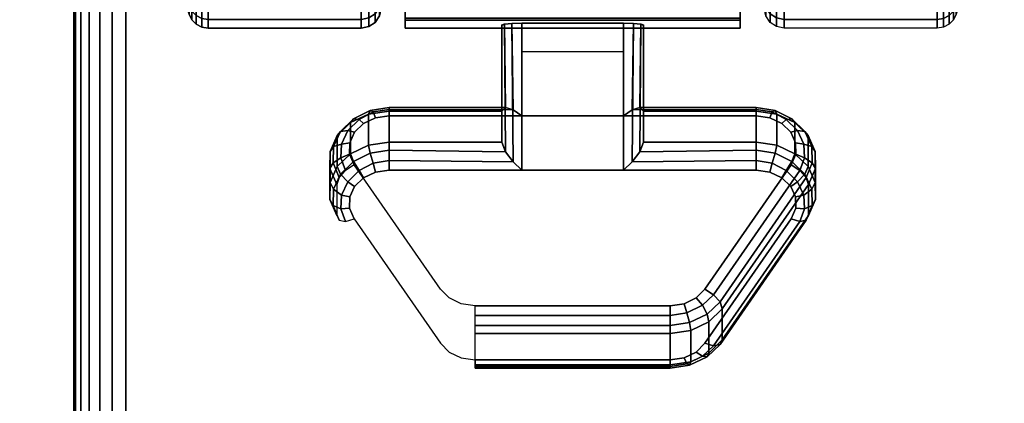
# Model space of a CAD drawing. Units: inches. Extents: x -0.2 to 54, y -24 to 0.
# Drawn here: x 5.6 to 8.1, y -5.1 to -4.1 of the extents above; entities that cross this region are included whole.
import ezdxf

# ---------------------------------------------------------------- set-up
doc = ezdxf.new("R2010")
doc.units = ezdxf.units.IN
doc.header["$MEASUREMENT"] = 0
for name, color, linetype in [('A-FURN-3-TABLE-LEG-CASTER-LOCK', 253, 'Continuous'), ('A-FURN-3-TABLE-LEG-CASTER-TREAD', 251, 'Continuous'), ('A-FURN-3-TABLE-LEG-CASTER-TRIM', 253, 'Continuous'), ('A-FURN-3-TABLE-LEG-FOOT', 253, 'Continuous'), ('A-FURN-3-TABLE-SURFACE-BOTTOM', 255, 'Continuous'), ('A-FURN-3-TABLE-SURFACE-TOP-HPL-TFL', 255, 'Continuous')]:
    doc.layers.add(name, color=color, linetype=linetype)

msp = doc.modelspace()

# ---------------------------------------------------------------- linework, layer by layer
at = {"layer": 'A-FURN-3-TABLE-LEG-CASTER-LOCK'}
for points in [[(6.8228, -4.35, 1.1969), (6.8228, -4.4282, 1.3085), (6.8228, -4.1358, 1.5132), (6.8228, -4.1345, 1.3478)], [(7.1272, -4.3623, 1.1273), (6.8728, -4.3623, 1.1273), (6.8728, -4.129, 1.2907), (7.1272, -4.129, 1.2907)], [(6.8728, -4.4978, 1.3208), (7.1272, -4.4978, 1.3208), (7.1272, -4.1307, 1.5778), (6.8728, -4.1307, 1.5778)], [(7.1772, -4.4282, 1.3085), (7.1772, -4.35, 1.1969), (7.1772, -4.1345, 1.3478), (7.1772, -4.1358, 1.5132)], [(6.8728, -4.2012, 1.2401), (7.1272, -4.2012, 1.2401), (7.1272, -4.3623, 1.1273), (6.8728, -4.3623, 1.1273)], [(6.5398, -4.35, 1.1969), (6.5398, -4.4282, 1.3085), (6.8228, -4.4282, 1.3085), (6.8228, -4.35, 1.1969)], [(7.1772, -4.35, 1.1969), (7.1772, -4.4282, 1.3085), (7.4602, -4.4282, 1.3085), (7.4602, -4.35, 1.1969)], [(7.5907, -4.5336, 1.0684), (7.5907, -4.6117, 1.18), (7.375, -4.923, 0.962), (7.375, -4.8448, 0.8504)], [(7.2445, -4.9852, 0.9185), (6.7555, -4.9852, 0.9185), (6.7555, -4.9071, 0.8069), (7.2445, -4.9071, 0.8069)]]:
    msp.add_3dface(points, dxfattribs=at)
for points, invisible_edges in [([(7.4602, -4.3623, 1.1273), (7.4943, -4.3672, 1.1238), (6.5057, -4.3672, 1.1238), (6.5398, -4.3623, 1.1273)], 2), ([(7.5243, -4.3814, 1.1139), (7.5467, -4.403, 1.0988), (6.4533, -4.403, 1.0988), (6.4757, -4.3814, 1.1139)], 10), ([(7.4943, -4.3672, 1.1238), (7.5243, -4.3814, 1.1139), (6.4757, -4.3814, 1.1139), (6.5057, -4.3672, 1.1238)], 10), ([(7.5467, -4.403, 1.0988), (7.5586, -4.4296, 1.0801), (6.4414, -4.4296, 1.0801), (6.4533, -4.403, 1.0988)], 10), ([(7.5586, -4.4296, 1.0801), (7.5588, -4.458, 1.0603), (6.4412, -4.458, 1.0603), (6.4414, -4.4296, 1.0801)], 10), ([(7.5588, -4.458, 1.0603), (7.5472, -4.4847, 1.0416), (6.4528, -4.4847, 1.0416), (6.4412, -4.458, 1.0603)], 10), ([(7.5472, -4.4847, 1.0416), (7.3315, -4.7959, 0.8236), (6.6685, -4.7959, 0.8236), (6.4528, -4.4847, 1.0416)], 10), ([(6.5057, -4.5027, 1.3173), (6.4757, -4.5168, 1.3074), (7.5243, -4.5168, 1.3074), (7.4943, -4.5027, 1.3173)], 10), ([(6.5398, -4.4978, 1.3208), (6.5057, -4.5027, 1.3173), (7.4943, -4.5027, 1.3173), (7.4602, -4.4978, 1.3208)], 2), ([(6.4533, -4.5385, 1.2923), (6.4414, -4.5651, 1.2737), (7.5586, -4.5651, 1.2737), (7.5467, -4.5385, 1.2923)], 10), ([(6.4757, -4.5168, 1.3074), (6.4533, -4.5385, 1.2923), (7.5467, -4.5385, 1.2923), (7.5243, -4.5168, 1.3074)], 10), ([(6.4414, -4.5651, 1.2737), (6.4412, -4.5935, 1.2538), (7.5588, -4.5935, 1.2538), (7.5586, -4.5651, 1.2737)], 10), ([(6.4412, -4.5935, 1.2538), (6.4528, -4.6202, 1.2351), (7.5472, -4.6202, 1.2351), (7.5588, -4.5935, 1.2538)], 10), ([(6.4528, -4.6202, 1.2351), (6.6685, -4.9314, 1.0171), (7.3315, -4.9314, 1.0171), (7.5472, -4.6202, 1.2351)], 10), ([(7.3315, -4.7959, 0.8236), (7.3092, -4.818, 0.8082), (6.6908, -4.818, 0.8082), (6.6685, -4.7959, 0.8236)], 10), ([(7.3092, -4.818, 0.8082), (7.279, -4.8324, 0.7981), (6.721, -4.8324, 0.7981), (6.6908, -4.818, 0.8082)], 10), ([(7.279, -4.8324, 0.7981), (7.2445, -4.8374, 0.7946), (6.7555, -4.8374, 0.7946), (6.721, -4.8324, 0.7981)], 8), ([(6.6685, -4.9314, 1.0171), (6.6908, -4.9535, 1.0017), (7.3092, -4.9535, 1.0017), (7.3315, -4.9314, 1.0171)], 10), ([(6.6908, -4.9535, 1.0017), (6.721, -4.9679, 0.9916), (7.279, -4.9679, 0.9916), (7.3092, -4.9535, 1.0017)], 10), ([(6.721, -4.9679, 0.9916), (6.7555, -4.9729, 0.9881), (7.2445, -4.9729, 0.9881), (7.279, -4.9679, 0.9916)], 8)]:
    msp.add_3dface(points, dxfattribs=dict(at, invisible_edges=invisible_edges))
at = {"layer": 'A-FURN-3-TABLE-LEG-CASTER-TRIM', "invisible_edges": 10}
for points in [[(6.58, -1.2773, 1.6808), (6.58, -1.2576, 1.4286), (6.58, -4.1424, 1.4286), (6.58, -4.1227, 1.6808)], [(6.58, -1.2576, 1.4286), (6.58, -1.2822, 1.1768), (6.58, -4.1178, 1.1768), (6.58, -4.1424, 1.4286)], [(7.42, -4.1227, 1.6808), (7.42, -4.1424, 1.4286), (7.42, -1.2576, 1.4286), (7.42, -1.2773, 1.6808)], [(7.42, -4.1424, 1.4286), (7.42, -4.1178, 1.1768), (7.42, -1.2822, 1.1768), (7.42, -1.2576, 1.4286)], [(6.58, -1.3408, 1.9257), (6.58, -1.2773, 1.6808), (6.58, -4.1227, 1.6808), (6.58, -4.0592, 1.9257)], [(7.42, -4.0592, 1.9257), (7.42, -4.1227, 1.6808), (7.42, -1.2773, 1.6808), (7.42, -1.3408, 1.9257)]]:
    msp.add_3dface(points, dxfattribs=at)
at = {"layer": 'A-FURN-3-TABLE-SURFACE-BOTTOM', "invisible_edges": 5}
msp.add_3dface([(52, -0.1181, 41.04), (52, -23.8819, 41.04), (2, -23.8819, 41.04), (2, -0.1181, 41.04)], dxfattribs=at)
at = {"layer": 'A-FURN-3-TABLE-SURFACE-TOP-HPL-TFL', "invisible_edges": 10}
msp.add_3dface([(2, -23.8819, 42.04), (52, -23.8819, 42.04), (52, -0.1181, 42.04), (2, -0.1181, 42.04)], dxfattribs=at)

# ---------------------------------------------------------------- meshes
at = {"layer": 'A-FURN-3-TABLE-LEG-CASTER-LOCK'}
mesh = msp.add_polymesh((2, 4), dxfattribs=at)
for k, corner in enumerate([(6.8228, -4.1345, 1.3478), (6.8295, -4.1317, 1.3187), (6.8478, -4.1297, 1.2981), (6.8728, -4.129, 1.2907), (6.8228, -4.35, 1.1969), (6.8317, -4.341, 1.1686), (6.8507, -4.3472, 1.1442), (6.8728, -4.3623, 1.1273)]):
    mesh.set_mesh_vertex(divmod(k, 4), corner)
mesh = msp.add_polymesh((2, 4), dxfattribs=at)
for k, corner in enumerate([(6.8728, -4.1307, 1.5778), (6.8478, -4.1314, 1.5694), (6.8295, -4.1332, 1.5462), (6.8228, -4.1358, 1.5132), (6.8728, -4.4978, 1.3208), (6.8507, -4.4767, 1.3292), (6.8317, -4.4517, 1.3267), (6.8228, -4.4282, 1.3085)]):
    mesh.set_mesh_vertex(divmod(k, 4), corner)
mesh = msp.add_polymesh((2, 4), dxfattribs=at)
for k, corner in enumerate([(7.1772, -4.35, 1.1969), (7.1683, -4.341, 1.1686), (7.1493, -4.3472, 1.1442), (7.1272, -4.3623, 1.1273), (7.1772, -4.1345, 1.3478), (7.1705, -4.1317, 1.3187), (7.1522, -4.1297, 1.2981), (7.1272, -4.129, 1.2907)]):
    mesh.set_mesh_vertex(divmod(k, 4), corner)
mesh = msp.add_polymesh((2, 4), dxfattribs=at)
for k, corner in enumerate([(7.1272, -4.4978, 1.3208), (7.1493, -4.4767, 1.3292), (7.1683, -4.4517, 1.3267), (7.1772, -4.4282, 1.3085), (7.1272, -4.1307, 1.5778), (7.1522, -4.1314, 1.5694), (7.1705, -4.1332, 1.5462), (7.1772, -4.1358, 1.5132)]):
    mesh.set_mesh_vertex(divmod(k, 4), corner)
mesh = msp.add_polymesh((7, 4), dxfattribs=at)
for k, corner in enumerate([(6.5398, -4.35, 1.1969), (6.5398, -4.3412, 1.1726), (6.5398, -4.3457, 1.1471), (6.5398, -4.3623, 1.1273), (6.4886, -4.3574, 1.1918), (6.4926, -4.3485, 1.1675), (6.5005, -4.3523, 1.1425), (6.5057, -4.3672, 1.1238), (6.4436, -4.3786, 1.1769), (6.4505, -4.3693, 1.1529), (6.4647, -4.371, 1.1294), (6.4757, -4.3814, 1.1139), (6.4101, -4.4111, 1.1542), (6.4186, -4.4008, 1.1309), (6.4369, -4.399, 1.1098), (6.4533, -4.403, 1.0988), (6.3922, -4.451, 1.1262), (6.4009, -4.4391, 1.104), (6.4209, -4.4326, 1.0862), (6.4414, -4.4296, 1.0801), (6.3919, -4.4935, 1.0964), (6.3996, -4.4794, 1.0758), (6.4187, -4.4674, 1.0619), (6.4412, -4.458, 1.0603), (6.4093, -4.5336, 1.0684), (6.4151, -4.5165, 1.0498), (6.4311, -4.4986, 1.04), (6.4528, -4.4847, 1.0416)]):
    mesh.set_mesh_vertex(divmod(k, 4), corner)
mesh = msp.add_polymesh((2, 4), dxfattribs=at)
for k, corner in enumerate([(6.8228, -4.35, 1.1969), (6.8317, -4.341, 1.1686), (6.8507, -4.3472, 1.1442), (6.8728, -4.3623, 1.1273), (6.5398, -4.35, 1.1969), (6.5398, -4.3412, 1.1726), (6.5398, -4.3457, 1.1471), (6.5398, -4.3623, 1.1273)]):
    mesh.set_mesh_vertex(divmod(k, 4), corner)
mesh = msp.add_polymesh((2, 4), dxfattribs=at)
for k, corner in enumerate([(7.4602, -4.35, 1.1969), (7.4602, -4.3412, 1.1726), (7.4602, -4.3457, 1.1471), (7.4602, -4.3623, 1.1273), (7.1772, -4.35, 1.1969), (7.1683, -4.341, 1.1686), (7.1493, -4.3472, 1.1442), (7.1272, -4.3623, 1.1273)]):
    mesh.set_mesh_vertex(divmod(k, 4), corner)
mesh = msp.add_polymesh((7, 4), dxfattribs=at)
for k, corner in enumerate([(7.5907, -4.5336, 1.0684), (7.5849, -4.5165, 1.0498), (7.5689, -4.4986, 1.04), (7.5472, -4.4847, 1.0416), (7.6081, -4.4935, 1.0964), (7.6004, -4.4794, 1.0758), (7.5813, -4.4674, 1.0619), (7.5588, -4.458, 1.0603), (7.6078, -4.451, 1.1262), (7.5991, -4.4391, 1.104), (7.5791, -4.4326, 1.0862), (7.5586, -4.4296, 1.0801), (7.5899, -4.4111, 1.1542), (7.5814, -4.4008, 1.1309), (7.5631, -4.399, 1.1098), (7.5467, -4.403, 1.0988), (7.5564, -4.3786, 1.1769), (7.5495, -4.3693, 1.1529), (7.5353, -4.371, 1.1294), (7.5243, -4.3814, 1.1139), (7.5114, -4.3574, 1.1918), (7.5074, -4.3485, 1.1675), (7.4995, -4.3523, 1.1425), (7.4943, -4.3672, 1.1238), (7.4602, -4.35, 1.1969), (7.4602, -4.3412, 1.1726), (7.4602, -4.3457, 1.1471), (7.4602, -4.3623, 1.1273)]):
    mesh.set_mesh_vertex(divmod(k, 4), corner)
mesh = msp.add_polymesh((2, 7), dxfattribs=at)
for k, corner in enumerate([(6.5398, -4.35, 1.1969), (6.4886, -4.3574, 1.1918), (6.4436, -4.3786, 1.1769), (6.4101, -4.4111, 1.1542), (6.3922, -4.451, 1.1262), (6.3919, -4.4935, 1.0964), (6.4093, -4.5336, 1.0684), (6.5398, -4.4282, 1.3085), (6.4886, -4.4355, 1.3033), (6.4436, -4.4567, 1.2885), (6.4101, -4.4892, 1.2657), (6.3922, -4.5291, 1.2378), (6.3919, -4.5716, 1.208), (6.4093, -4.6117, 1.18)]):
    mesh.set_mesh_vertex(divmod(k, 7), corner)
mesh = msp.add_polymesh((2, 7), dxfattribs=at)
for k, corner in enumerate([(7.5907, -4.5336, 1.0684), (7.6081, -4.4935, 1.0964), (7.6078, -4.451, 1.1262), (7.5899, -4.4111, 1.1542), (7.5564, -4.3786, 1.1769), (7.5114, -4.3574, 1.1918), (7.4602, -4.35, 1.1969), (7.5907, -4.6117, 1.18), (7.6081, -4.5716, 1.208), (7.6078, -4.5291, 1.2378), (7.5899, -4.4892, 1.2657), (7.5564, -4.4567, 1.2885), (7.5114, -4.4355, 1.3033), (7.4602, -4.4282, 1.3085)]):
    mesh.set_mesh_vertex(divmod(k, 7), corner)
mesh = msp.add_polymesh((7, 4), dxfattribs=at)
for k, corner in enumerate([(6.5398, -4.4978, 1.3208), (6.5398, -4.4735, 1.3296), (6.5398, -4.448, 1.3251), (6.5398, -4.4282, 1.3085), (6.5057, -4.5027, 1.3173), (6.5005, -4.4801, 1.325), (6.4926, -4.4553, 1.32), (6.4886, -4.4355, 1.3033), (6.4757, -4.5168, 1.3074), (6.4647, -4.4988, 1.3119), (6.4505, -4.4761, 1.3055), (6.4436, -4.4567, 1.2885), (6.4533, -4.5385, 1.2923), (6.4369, -4.5268, 1.2923), (6.4186, -4.5076, 1.2834), (6.4101, -4.4892, 1.2657), (6.4414, -4.5651, 1.2737), (6.4209, -4.5604, 1.2688), (6.4009, -4.5459, 1.2566), (6.3922, -4.5291, 1.2378), (6.4412, -4.5935, 1.2538), (6.4187, -4.5952, 1.2444), (6.3996, -4.5862, 1.2284), (6.3919, -4.5716, 1.208), (6.4528, -4.6202, 1.2351), (6.4311, -4.6264, 1.2225), (6.4151, -4.6233, 1.2024), (6.4093, -4.6117, 1.18)]):
    mesh.set_mesh_vertex(divmod(k, 4), corner)
mesh = msp.add_polymesh((2, 4), dxfattribs=at)
for k, corner in enumerate([(6.5398, -4.4282, 1.3085), (6.5398, -4.448, 1.3251), (6.5398, -4.4735, 1.3296), (6.5398, -4.4978, 1.3208), (6.8228, -4.4282, 1.3085), (6.8317, -4.4517, 1.3267), (6.8507, -4.4767, 1.3292), (6.8728, -4.4978, 1.3208)]):
    mesh.set_mesh_vertex(divmod(k, 4), corner)
mesh = msp.add_polymesh((2, 4), dxfattribs=at)
for k, corner in enumerate([(7.4602, -4.4978, 1.3208), (7.4602, -4.4735, 1.3296), (7.4602, -4.448, 1.3251), (7.4602, -4.4282, 1.3085), (7.1272, -4.4978, 1.3208), (7.1493, -4.4767, 1.3292), (7.1683, -4.4517, 1.3267), (7.1772, -4.4282, 1.3085)]):
    mesh.set_mesh_vertex(divmod(k, 4), corner)
mesh = msp.add_polymesh((7, 4), dxfattribs=at)
for k, corner in enumerate([(7.5472, -4.6202, 1.2351), (7.5689, -4.6264, 1.2225), (7.5849, -4.6233, 1.2024), (7.5907, -4.6117, 1.18), (7.5588, -4.5935, 1.2538), (7.5813, -4.5952, 1.2444), (7.6004, -4.5862, 1.2284), (7.6081, -4.5716, 1.208), (7.5586, -4.5651, 1.2737), (7.5791, -4.5604, 1.2688), (7.5991, -4.5459, 1.2566), (7.6078, -4.5291, 1.2378), (7.5467, -4.5385, 1.2923), (7.5631, -4.5268, 1.2923), (7.5814, -4.5076, 1.2834), (7.5899, -4.4892, 1.2657), (7.5243, -4.5168, 1.3074), (7.5353, -4.4988, 1.3119), (7.5495, -4.4761, 1.3055), (7.5564, -4.4567, 1.2885), (7.4943, -4.5027, 1.3173), (7.4995, -4.4801, 1.325), (7.5074, -4.4553, 1.32), (7.5114, -4.4355, 1.3033), (7.4602, -4.4978, 1.3208), (7.4602, -4.4735, 1.3296), (7.4602, -4.448, 1.3251), (7.4602, -4.4282, 1.3085)]):
    mesh.set_mesh_vertex(divmod(k, 4), corner)
mesh = msp.add_polymesh((2, 4), dxfattribs=at)
for k, corner in enumerate([(7.375, -4.8448, 0.8504), (7.3692, -4.8278, 0.8319), (7.3533, -4.8099, 0.8221), (7.3315, -4.7959, 0.8236), (7.5907, -4.5336, 1.0684), (7.5849, -4.5165, 1.0498), (7.5689, -4.4986, 1.04), (7.5472, -4.4847, 1.0416)]):
    mesh.set_mesh_vertex(divmod(k, 4), corner)
mesh = msp.add_polymesh((2, 4), dxfattribs=at)
for k, corner in enumerate([(7.3315, -4.9314, 1.0171), (7.3533, -4.9377, 1.0046), (7.3692, -4.9346, 0.9844), (7.375, -4.923, 0.962), (7.5472, -4.6202, 1.2351), (7.5689, -4.6264, 1.2225), (7.5849, -4.6233, 1.2024), (7.5907, -4.6117, 1.18)]):
    mesh.set_mesh_vertex(divmod(k, 4), corner)
mesh = msp.add_polymesh((4, 4), dxfattribs=at)
for k, corner in enumerate([(7.2445, -4.9071, 0.8069), (7.2445, -4.8872, 0.7902), (7.2445, -4.8617, 0.7857), (7.2445, -4.8374, 0.7946), (7.2962, -4.8996, 0.8121), (7.2931, -4.8797, 0.7955), (7.2862, -4.8548, 0.7906), (7.279, -4.8324, 0.7981), (7.3415, -4.8779, 0.8273), (7.3372, -4.8587, 0.8102), (7.3253, -4.8361, 0.8037), (7.3092, -4.818, 0.8082), (7.375, -4.8448, 0.8504), (7.3692, -4.8278, 0.8319), (7.3533, -4.8099, 0.8221), (7.3315, -4.7959, 0.8236)]):
    mesh.set_mesh_vertex(divmod(k, 4), corner)
mesh = msp.add_polymesh((2, 4), dxfattribs=at)
for k, corner in enumerate([(6.7555, -4.9071, 0.8069), (6.7555, -4.8872, 0.7902), (6.7555, -4.8617, 0.7857), (6.7555, -4.8374, 0.7946), (7.2445, -4.9071, 0.8069), (7.2445, -4.8872, 0.7902), (7.2445, -4.8617, 0.7857), (7.2445, -4.8374, 0.7946)]):
    mesh.set_mesh_vertex(divmod(k, 4), corner)
mesh = msp.add_polymesh((2, 4), dxfattribs=at)
for k, corner in enumerate([(7.2445, -4.9071, 0.8069), (7.2962, -4.8996, 0.8121), (7.3415, -4.8779, 0.8273), (7.375, -4.8448, 0.8504), (7.2445, -4.9852, 0.9185), (7.2962, -4.9777, 0.9237), (7.3415, -4.9561, 0.9389), (7.375, -4.923, 0.962)]):
    mesh.set_mesh_vertex(divmod(k, 4), corner)
mesh = msp.add_polymesh((4, 4), dxfattribs=at)
for k, corner in enumerate([(7.2445, -4.9729, 0.9881), (7.2445, -4.9896, 0.9683), (7.2445, -4.994, 0.9428), (7.2445, -4.9852, 0.9185), (7.279, -4.9679, 0.9916), (7.2862, -4.9826, 0.9731), (7.2931, -4.9865, 0.9481), (7.2962, -4.9777, 0.9237), (7.3092, -4.9535, 1.0017), (7.3253, -4.9639, 0.9862), (7.3372, -4.9655, 0.9628), (7.3415, -4.9561, 0.9389), (7.3315, -4.9314, 1.0171), (7.3533, -4.9377, 1.0046), (7.3692, -4.9346, 0.9844), (7.375, -4.923, 0.962)]):
    mesh.set_mesh_vertex(divmod(k, 4), corner)
mesh = msp.add_polymesh((2, 4), dxfattribs=at)
for k, corner in enumerate([(6.7555, -4.9729, 0.9881), (6.7555, -4.9896, 0.9683), (6.7555, -4.994, 0.9428), (6.7555, -4.9852, 0.9185), (7.2445, -4.9729, 0.9881), (7.2445, -4.9896, 0.9683), (7.2445, -4.994, 0.9428), (7.2445, -4.9852, 0.9185)]):
    mesh.set_mesh_vertex(divmod(k, 4), corner)
at = {"layer": 'A-FURN-3-TABLE-LEG-CASTER-TREAD'}
mesh = msp.add_polymesh((9, 9), dxfattribs=at)
for k, corner in enumerate([(8.0662, -3.7075, 1.4425), (8.0432, -3.8083, 1.4425), (8.018, -3.9085, 1.4425), (7.9906, -4.0082, 1.4425), (7.9611, -4.1073, 1.4425), (7.9541, -4.1215, 1.4425), (7.943, -4.1328, 1.4425), (7.9289, -4.14, 1.4425), (7.9133, -4.1425, 1.4425), (8.0662, -3.6922, 1.2675), (8.0432, -3.7914, 1.25), (8.018, -3.8902, 1.2326), (7.9906, -3.9884, 1.2153), (7.9611, -4.0859, 1.1981), (7.9541, -4.0999, 1.1957), (7.943, -4.111, 1.1937), (7.9289, -4.1181, 1.1924), (7.9133, -4.1206, 1.192), (8.0662, -3.6467, 1.0979), (8.0432, -3.7414, 1.0634), (8.018, -3.8357, 1.0292), (7.9906, -3.9293, 0.9951), (7.9611, -4.0224, 0.9612), (7.9541, -4.0358, 0.9563), (7.943, -4.0463, 0.9525), (7.9289, -4.0532, 0.95), (7.9133, -4.0555, 0.9491), (8.0662, -3.5725, 0.9388), (8.0432, -3.6598, 0.8884), (8.018, -3.7466, 0.8382), (7.9906, -3.833, 0.7884), (7.9611, -3.9188, 0.7388), (7.9541, -3.931, 0.7318), (7.943, -3.9408, 0.7261), (7.9289, -3.9471, 0.7225), (7.9133, -3.9492, 0.7213), (8.0662, -3.4718, 0.7949), (8.0432, -3.549, 0.7301), (8.018, -3.6258, 0.6657), (7.9906, -3.7022, 0.6016), (7.9611, -3.7781, 0.5379), (7.9541, -3.7889, 0.5288), (7.943, -3.7976, 0.5215), (7.9289, -3.8031, 0.5169), (7.9133, -3.805, 0.5153), (8.0662, -3.3476, 0.6707), (8.0432, -3.4124, 0.5935), (8.018, -3.4768, 0.5167), (7.9906, -3.5409, 0.4403), (7.9611, -3.6046, 0.3644), (7.9541, -3.6137, 0.3536), (7.943, -3.621, 0.3449), (7.9289, -3.6256, 0.3394), (7.9133, -3.6272, 0.3375), (8.0662, -3.2037, 0.57), (8.0432, -3.2541, 0.4827), (8.018, -3.3043, 0.3959), (7.9906, -3.3541, 0.3095), (7.9611, -3.4037, 0.2237), (7.9541, -3.4107, 0.2115), (7.943, -3.4164, 0.2017), (7.9289, -3.42, 0.1954), (7.9133, -3.4212, 0.1933), (8.0662, -3.0446, 0.4958), (8.0432, -3.0791, 0.4011), (8.018, -3.1133, 0.3068), (7.9906, -3.1474, 0.2132), (7.9611, -3.1813, 0.1201), (7.9541, -3.1862, 0.1067), (7.943, -3.19, 0.0962), (7.9289, -3.1925, 0.0893), (7.9133, -3.1934, 0.087), (8.0662, -2.875, 0.4503), (8.0432, -2.8925, 0.3511), (8.018, -2.9099, 0.2523), (7.9906, -2.9272, 0.1541), (7.9611, -2.9444, 0.0566), (7.9541, -2.9468, 0.0426), (7.943, -2.9488, 0.0315), (7.9289, -2.9501, 0.0244), (7.9133, -2.9505, 0.0219)]):
    mesh.set_mesh_vertex(divmod(k, 9), corner)
mesh = msp.add_polymesh((9, 6), dxfattribs=at)
for k, corner in enumerate([(7.9133, -4.1425, 1.4425), (7.53, -4.1425, 1.4425), (7.5109, -4.1387, 1.4425), (7.4946, -4.1279, 1.4425), (7.4838, -4.1116, 1.4425), (7.48, -4.0925, 1.4425), (7.9133, -4.1206, 1.192), (7.53, -4.1206, 1.192), (7.5109, -4.1168, 1.1927), (7.4946, -4.1062, 1.1946), (7.4838, -4.0902, 1.1974), (7.48, -4.0713, 1.2007), (7.9133, -4.0555, 0.9491), (7.53, -4.0555, 0.9491), (7.5109, -4.0519, 0.9504), (7.4946, -4.0417, 0.9541), (7.4838, -4.0265, 0.9597), (7.48, -4.0085, 0.9662), (7.9133, -3.9492, 0.7213), (7.53, -3.9492, 0.7213), (7.5109, -3.9459, 0.7232), (7.4946, -3.9366, 0.7286), (7.4838, -3.9225, 0.7367), (7.48, -3.9059, 0.7463), (7.9133, -3.805, 0.5153), (7.53, -3.805, 0.5153), (7.5109, -3.8021, 0.5177), (7.4946, -3.7938, 0.5247), (7.4838, -3.7814, 0.5351), (7.48, -3.7667, 0.5474), (7.9133, -3.6272, 0.3375), (7.53, -3.6272, 0.3375), (7.5109, -3.6248, 0.3404), (7.4946, -3.6178, 0.3487), (7.4838, -3.6074, 0.3611), (7.48, -3.5951, 0.3758), (7.9133, -3.4212, 0.1933), (7.53, -3.4212, 0.1933), (7.5109, -3.4193, 0.1966), (7.4946, -3.4139, 0.2059), (7.4838, -3.4058, 0.22), (7.48, -3.3962, 0.2366), (7.9133, -3.1934, 0.087), (7.53, -3.1934, 0.087), (7.5109, -3.1921, 0.0906), (7.4946, -3.1884, 0.1008), (7.4838, -3.1828, 0.116), (7.48, -3.1763, 0.134), (7.9133, -2.9505, 0.0219), (7.53, -2.9505, 0.0219), (7.5109, -2.9498, 0.0257), (7.4946, -2.9479, 0.0363), (7.4838, -2.9451, 0.0523), (7.48, -2.9418, 0.0712)]):
    mesh.set_mesh_vertex(divmod(k, 6), corner)
mesh = msp.add_polymesh((9, 9), dxfattribs=at)
for k, corner in enumerate([(5.9338, -3.6467, 1.0979), (5.9568, -3.7414, 1.0634), (5.982, -3.8357, 1.0292), (6.0094, -3.9293, 0.9951), (6.0389, -4.0224, 0.9612), (6.0459, -4.0358, 0.9563), (6.057, -4.0463, 0.9525), (6.0711, -4.0532, 0.95), (6.0867, -4.0555, 0.9491), (5.9338, -3.6922, 1.2675), (5.9568, -3.7914, 1.25), (5.982, -3.8902, 1.2326), (6.0094, -3.9884, 1.2153), (6.0389, -4.0859, 1.1981), (6.0459, -4.0999, 1.1957), (6.057, -4.111, 1.1937), (6.0711, -4.1181, 1.1924), (6.0867, -4.1206, 1.192), (5.9338, -3.7075, 1.4425), (5.9568, -3.8083, 1.4425), (5.982, -3.9085, 1.4425), (6.0094, -4.0082, 1.4425), (6.0389, -4.1073, 1.4425), (6.0459, -4.1215, 1.4425), (6.057, -4.1328, 1.4425), (6.0711, -4.14, 1.4425), (6.0867, -4.1425, 1.4425), (5.9338, -3.6922, 1.6175), (5.9568, -3.7914, 1.635), (5.982, -3.8902, 1.6524), (6.0094, -3.9884, 1.6697), (6.0389, -4.0859, 1.6869), (6.0459, -4.0999, 1.6893), (6.057, -4.111, 1.6913), (6.0711, -4.1181, 1.6926), (6.0867, -4.1206, 1.693), (5.9338, -3.6467, 1.7871), (5.9568, -3.7414, 1.8216), (5.982, -3.8357, 1.8558), (6.0094, -3.9293, 1.8899), (6.0389, -4.0224, 1.9238), (6.0459, -4.0358, 1.9287), (6.057, -4.0463, 1.9325), (6.0711, -4.0532, 1.935), (6.0867, -4.0555, 1.9359), (5.9338, -3.5725, 1.9463), (5.9568, -3.6598, 1.9966), (5.982, -3.7466, 2.0468), (6.0094, -3.833, 2.0966), (6.0389, -3.9188, 2.1462), (6.0459, -3.931, 2.1532), (6.057, -3.9408, 2.1589), (6.0711, -3.9471, 2.1625), (6.0867, -3.9492, 2.1638), (5.9338, -3.4718, 2.0901), (5.9568, -3.549, 2.1549), (5.982, -3.6258, 2.2193), (6.0094, -3.7022, 2.2834), (6.0389, -3.7781, 2.3471), (6.0459, -3.7889, 2.3562), (6.057, -3.7976, 2.3635), (6.0711, -3.8031, 2.3681), (6.0867, -3.805, 2.3697), (5.9338, -3.3476, 2.2143), (5.9568, -3.4124, 2.2915), (5.982, -3.4768, 2.3683), (6.0094, -3.5409, 2.4447), (6.0389, -3.6046, 2.5206), (6.0459, -3.6137, 2.5314), (6.057, -3.621, 2.5401), (6.0711, -3.6256, 2.5456), (6.0867, -3.6272, 2.5475), (5.9338, -3.2037, 2.315), (5.9568, -3.2541, 2.4023), (5.982, -3.3043, 2.4891), (6.0094, -3.3541, 2.5755), (6.0389, -3.4037, 2.6613), (6.0459, -3.4107, 2.6735), (6.057, -3.4164, 2.6833), (6.0711, -3.42, 2.6896), (6.0867, -3.4212, 2.6917)]):
    mesh.set_mesh_vertex(divmod(k, 9), corner)
mesh = msp.add_polymesh((9, 6), dxfattribs=at)
for k, corner in enumerate([(6.0867, -4.0555, 0.9491), (6.47, -4.0555, 0.9491), (6.4891, -4.0519, 0.9504), (6.5054, -4.0417, 0.9541), (6.5162, -4.0265, 0.9597), (6.52, -4.0085, 0.9662), (6.0867, -4.1206, 1.192), (6.47, -4.1206, 1.192), (6.4891, -4.1168, 1.1927), (6.5054, -4.1062, 1.1946), (6.5162, -4.0902, 1.1974), (6.52, -4.0713, 1.2007), (6.0867, -4.1425, 1.4425), (6.47, -4.1425, 1.4425), (6.4891, -4.1387, 1.4425), (6.5054, -4.1279, 1.4425), (6.5162, -4.1116, 1.4425), (6.52, -4.0925, 1.4425), (6.0867, -4.1206, 1.693), (6.47, -4.1206, 1.693), (6.4891, -4.1168, 1.6923), (6.5054, -4.1062, 1.6904), (6.5162, -4.0902, 1.6876), (6.52, -4.0713, 1.6843), (6.0867, -4.0555, 1.9359), (6.47, -4.0555, 1.9359), (6.4891, -4.0519, 1.9346), (6.5054, -4.0417, 1.9309), (6.5162, -4.0265, 1.9253), (6.52, -4.0085, 1.9188), (6.0867, -3.9492, 2.1638), (6.47, -3.9492, 2.1638), (6.4891, -3.9459, 2.1618), (6.5054, -3.9366, 2.1564), (6.5162, -3.9225, 2.1483), (6.52, -3.9059, 2.1388), (6.0867, -3.805, 2.3697), (6.47, -3.805, 2.3697), (6.4891, -3.8021, 2.3673), (6.5054, -3.7938, 2.3603), (6.5162, -3.7814, 2.3499), (6.52, -3.7667, 2.3376), (6.0867, -3.6272, 2.5475), (6.47, -3.6272, 2.5475), (6.4891, -3.6248, 2.5446), (6.5054, -3.6178, 2.5363), (6.5162, -3.6074, 2.5239), (6.52, -3.5951, 2.5092), (6.0867, -3.4212, 2.6917), (6.47, -3.4212, 2.6917), (6.4891, -3.4193, 2.6884), (6.5054, -3.4139, 2.6791), (6.5162, -3.4058, 2.665), (6.52, -3.3962, 2.6484)]):
    mesh.set_mesh_vertex(divmod(k, 6), corner)
at = {"layer": 'A-FURN-3-TABLE-LEG-CASTER-TRIM'}
mesh = msp.add_polymesh((2, 27), dxfattribs=at)
for k, corner in enumerate([(6.58, -1.608, 0.5), (6.58, -1.4601, 0.7053), (6.58, -1.3504, 0.9332), (6.58, -1.2822, 1.1768), (6.58, -1.2576, 1.4286), (6.58, -1.2773, 1.6808), (6.58, -1.3408, 1.9257), (6.58, -1.4462, 2.1557), (6.58, -1.59, 2.3638), (6.58, -1.7681, 2.5435), (6.58, -1.9747, 2.6894), (6.58, -2.2037, 2.7969), (6.58, -2.448, 2.8628), (6.58, -2.7, 2.885), (6.58, -2.952, 2.8628), (6.58, -3.1963, 2.7969), (6.58, -3.4253, 2.6894), (6.58, -3.6319, 2.5435), (6.58, -3.81, 2.3638), (6.58, -3.9538, 2.1557), (6.58, -4.0592, 1.9257), (6.58, -4.1227, 1.6808), (6.58, -4.1424, 1.4286), (6.58, -4.1178, 1.1768), (6.58, -4.0496, 0.9332), (6.58, -3.9399, 0.7053), (6.58, -3.792, 0.5), (7.42, -1.608, 0.5), (7.42, -1.4601, 0.7053), (7.42, -1.3504, 0.9332), (7.42, -1.2822, 1.1768), (7.42, -1.2576, 1.4286), (7.42, -1.2773, 1.6808), (7.42, -1.3408, 1.9257), (7.42, -1.4462, 2.1557), (7.42, -1.59, 2.3638), (7.42, -1.7681, 2.5435), (7.42, -1.9747, 2.6894), (7.42, -2.2037, 2.7969), (7.42, -2.448, 2.8628), (7.42, -2.7, 2.885), (7.42, -2.952, 2.8628), (7.42, -3.1963, 2.7969), (7.42, -3.4253, 2.6894), (7.42, -3.6319, 2.5435), (7.42, -3.81, 2.3638), (7.42, -3.9538, 2.1557), (7.42, -4.0592, 1.9257), (7.42, -4.1227, 1.6808), (7.42, -4.1424, 1.4286), (7.42, -4.1178, 1.1768), (7.42, -4.0496, 0.9332), (7.42, -3.9399, 0.7053), (7.42, -3.792, 0.5)]):
    mesh.set_mesh_vertex(divmod(k, 27), corner)
at = {"layer": 'A-FURN-3-TABLE-LEG-FOOT'}
mesh = msp.add_polymesh((2, 29), dxfattribs=at)
for k, corner in enumerate([(8.12, -23, 4.5), (8.1536, -23, 4.4956), (8.185, -23, 4.4826), (8.2119, -23, 4.4619), (8.2326, -23, 4.435), (8.2456, -23, 4.4036), (8.25, -23, 4.37), (8.25, -23, 3.63), (8.2456, -23, 3.5964), (8.2326, -23, 3.565), (8.2119, -23, 3.5381), (8.185, -23, 3.5174), (8.1536, -23, 3.5044), (8.12, -23, 3.5), (5.88, -23, 3.5), (5.8464, -23, 3.5044), (5.815, -23, 3.5174), (5.7881, -23, 3.5381), (5.7674, -23, 3.565), (5.7544, -23, 3.5964), (5.75, -23, 3.63), (5.75, -23, 4.37), (5.7544, -23, 4.4036), (5.7674, -23, 4.435), (5.7881, -23, 4.4619), (5.815, -23, 4.4826), (5.8464, -23, 4.4956), (5.88, -23, 4.5), (8.12, -23, 4.5), (8.12, -1, 4.5), (8.1536, -1, 4.4956), (8.185, -1, 4.4826), (8.2119, -1, 4.4619), (8.2326, -1, 4.435), (8.2456, -1, 4.4036), (8.25, -1, 4.37), (8.25, -1, 3.63), (8.2456, -1, 3.5964), (8.2326, -1, 3.565), (8.2119, -1, 3.5381), (8.185, -1, 3.5174), (8.1536, -1, 3.5044), (8.12, -1, 3.5), (5.88, -1, 3.5), (5.8464, -1, 3.5044), (5.815, -1, 3.5174), (5.7881, -1, 3.5381), (5.7674, -1, 3.565), (5.7544, -1, 3.5964), (5.75, -1, 3.63), (5.75, -1, 4.37), (5.7544, -1, 4.4036), (5.7674, -1, 4.435), (5.7881, -1, 4.4619), (5.815, -1, 4.4826), (5.8464, -1, 4.4956), (5.88, -1, 4.5), (8.12, -1, 4.5)]):
    mesh.set_mesh_vertex(divmod(k, 29), corner)

doc.saveas('drawing.dxf')
